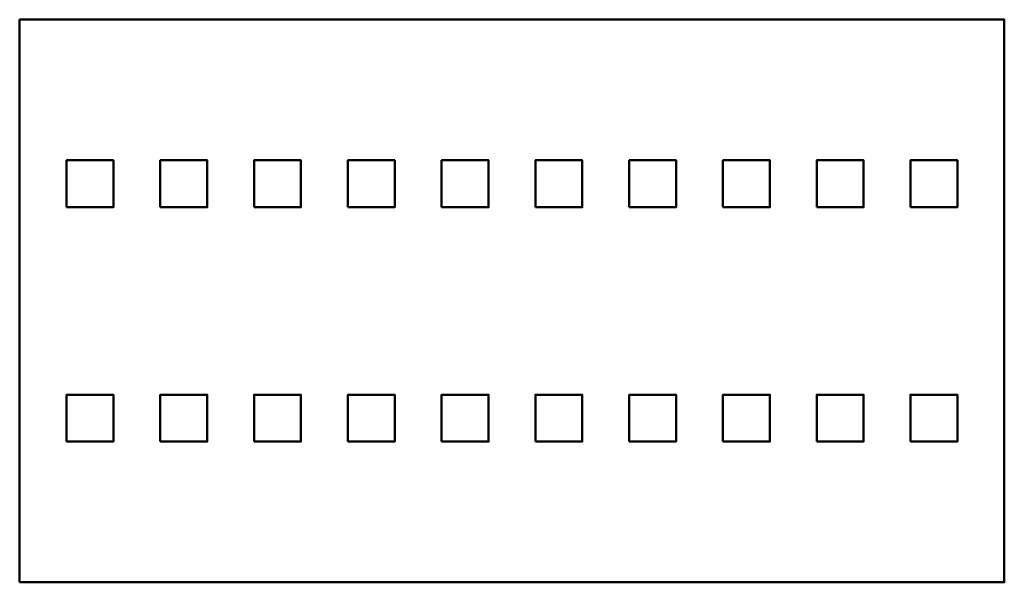
# Model space of a CAD drawing. Units: millimetres. Extents: x 109 to 10609, y -7 to 5993.
import ezdxf

# ---------------------------------------------------------------- set-up
doc = ezdxf.new("R2010")
doc.units = ezdxf.units.MM
doc.header["$LTSCALE"] = 20
doc.layers.add('AM_0', color=7, linetype='Continuous', lineweight=50)

msp = doc.modelspace()

# ---------------------------------------------------------------- linework, layer by layer
at = {"layer": 'AM_0'}
for points in [[(109, -7), (10609, -7), (10609, 5993), (109, 5993)], [(609, 3993), (1109, 3993), (1109, 4493), (609, 4493)], [(1609, 3993), (2109, 3993), (2109, 4493), (1609, 4493)], [(2609, 3993), (3109, 3993), (3109, 4493), (2609, 4493)], [(3609, 3993), (4109, 3993), (4109, 4493), (3609, 4493)], [(4609, 3993), (5109, 3993), (5109, 4493), (4609, 4493)], [(5609, 3993), (6109, 3993), (6109, 4493), (5609, 4493)], [(6609, 3993), (7109, 3993), (7109, 4493), (6609, 4493)], [(7609, 3993), (8109, 3993), (8109, 4493), (7609, 4493)], [(8609, 3993), (9109, 3993), (9109, 4493), (8609, 4493)], [(9609, 3993), (10109, 3993), (10109, 4493), (9609, 4493)], [(609, 1493), (1109, 1493), (1109, 1993), (609, 1993)], [(1609, 1493), (2109, 1493), (2109, 1993), (1609, 1993)], [(2609, 1493), (3109, 1493), (3109, 1993), (2609, 1993)], [(3609, 1493), (4109, 1493), (4109, 1993), (3609, 1993)], [(4609, 1493), (5109, 1493), (5109, 1993), (4609, 1993)], [(5609, 1493), (6109, 1493), (6109, 1993), (5609, 1993)], [(6609, 1493), (7109, 1493), (7109, 1993), (6609, 1993)], [(7609, 1493), (8109, 1493), (8109, 1993), (7609, 1993)], [(8609, 1493), (9109, 1493), (9109, 1993), (8609, 1993)], [(9609, 1493), (10109, 1493), (10109, 1993), (9609, 1993)]]:
    msp.add_lwpolyline(points, close=True, dxfattribs=at)

doc.saveas('drawing.dxf')
